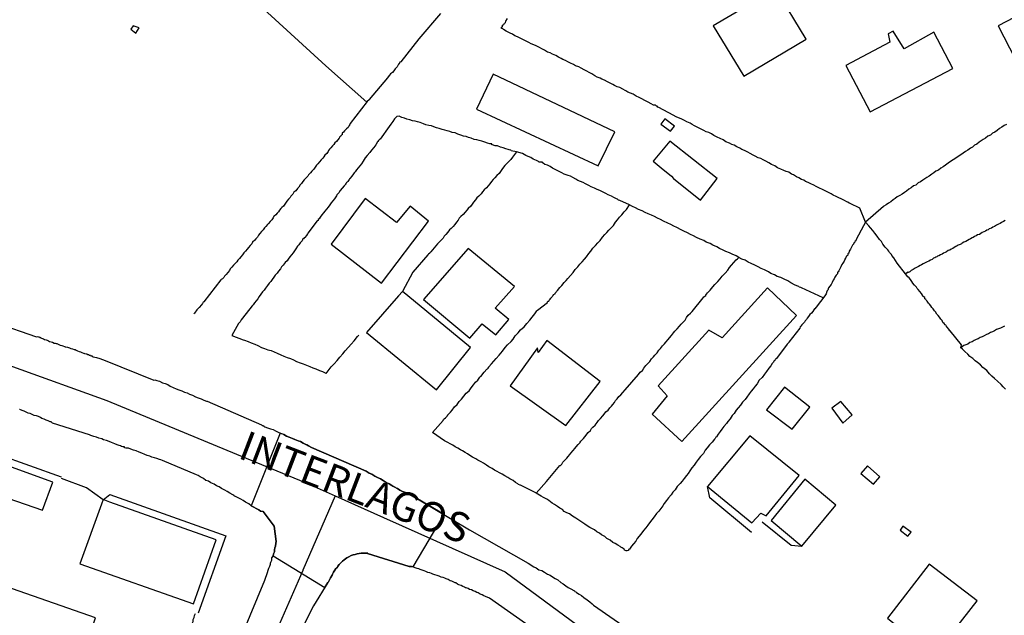
# Model space of a CAD drawing. Extents: x 180716 to 183135, y 1665964 to 1671511.
# Drawn here: x 181246 to 181329, y 1670963 to 1671013 of the extents above; entities that cross this region are included whole.
import ezdxf
from ezdxf.enums import TextEntityAlignment as Align

# ---------------------------------------------------------------- set-up
doc = ezdxf.new("R2010")
doc.units = 0
doc.header["$LTSCALE"] = 6
doc.header["$MEASUREMENT"] = 0
doc.layers.get('0').update_dxf_attribs({"linetype": 'CONTINUOUS'})
for name, color, linetype in [('V-CRUZAMENTO', 1, 'CONTINUOUS'), ('V-EDIFICACAO', 2, 'CONTINUOUS'), ('V-EIXO_DE_LOGRADOURO', 3, 'CONTINUOUS'), ('V-LOTE', 1, 'CONTINUOUS'), ('V-NOME_DOS_LOGRADOUROS', 7, 'CONTINUOUS'), ('V-QUADRA', 41, 'CONTINUOUS'), ('V-TESTADA', 250, 'CONTINUOUS')]:
    doc.layers.add(name, color=color, linetype=linetype)

# ---------------------------------------------------------------- blocks, each defined once
blk = doc.blocks.new('872GIIIP_img_geo')
at = {"layer": 'V-CRUZAMENTO'}
blk.add_lwpolyline([(181279.12, 1670972.83), (181278.97, 1670972.89), (181278.71, 1670973.02), (181278.49, 1670973.13), (181278.23, 1670973.28), (181277.98, 1670973.36), (181277.76, 1670973.49), (181277.55, 1670973.61), (181277.54, 1670973.62), (181277.33, 1670973.73), (181277.17, 1670973.82), (181277.07, 1670973.88), (181276.85, 1670974.01), (181276.59, 1670974.14), (181276.34, 1670974.31), (181276.12, 1670974.44), (181275.86, 1670974.55), (181275.64, 1670974.66), (181275.39, 1670974.83), (181275.17, 1670974.92), (181274.9, 1670975.1), (181270.27, 1670977.1), (181270.03, 1670977.23), (181269.88, 1670977.31), (181269.78, 1670977.36), (181269.56, 1670977.46), (181269.34, 1670977.59), (181269.13, 1670977.66), (181268.87, 1670977.77), (181268.65, 1670977.85), (181268.39, 1670977.98), (181268.14, 1670978.07), (181267.92, 1670978.2), (181267.77, 1670978.25), (181267.621, 1670978.314), (181265.16, 1670972.16), (181265.39, 1670972.05), (181265.59, 1670971.92), (181265.8, 1670971.81), (181265.95, 1670971.7), (181266.16, 1670971.68), (181267.12, 1670970.44), (181267.27, 1670969.14), (181267.25, 1670968.99), (181267.226, 1670968.706), (181267.16, 1670968.6), (181267.14, 1670968.43), (181267.14, 1670968.25), (181267.05, 1670968.08), (181267.03, 1670967.91), (181271.391, 1670965.223), (181271.66, 1670965.66), (181271.7, 1670965.72), (181271.88, 1670966.04), (181272.02, 1670966.29), (181272.04, 1670966.36), (181272.15, 1670966.53), (181272.25, 1670966.7), (181272.34, 1670966.83), (181272.51, 1670967), (181272.49, 1670967.05), (181272.62, 1670967.19), (181272.77, 1670967.32), (181272.9, 1670967.45), (181273.03, 1670967.58), (181273.14, 1670967.67), (181273.27, 1670967.75), (181273.44, 1670967.82), (181273.62, 1670967.93), (181273.79, 1670967.99), (181273.96, 1670968.04), (181274.13, 1670968.08), (181274.31, 1670968.12), (181274.48, 1670968.14), (181274.65, 1670968.14), (181274.82, 1670968.14), (181274.95, 1670968.14), (181275.04, 1670968.14), (181275.03, 1670968.1), (181278.56, 1670967), (181278.58, 1670967.02), (181278.75, 1670967.02), (181278.88, 1670966.98), (181281.51, 1670971.412)], close=True, dxfattribs=at)
at = {"layer": 'V-EDIFICACAO'}
for points in [[(181328.48, 1671012.82), (181330.9, 1671008.12), (181339.52, 1671012.6), (181337.05, 1671017.31), (181328.48, 1671012.82)], [(181304.32, 1671012.83), (181306.91, 1671008.56), (181312.2, 1671011.71), (181309.62, 1671015.97), (181304.32, 1671012.83)], [(181255.16, 1671012.83), (181254.95, 1671012.55), (181255.37, 1671012.22), (181255.67, 1671012.67), (181255.16, 1671012.83)], [(181319.59, 1671012.38), (181319.16, 1671012.16), (181319.3, 1671011.45), (181315.58, 1671009.47), (181317.62, 1671005.53), (181324.63, 1671009.22), (181323.03, 1671012.3), (181320.5, 1671010.89), (181319.59, 1671012.38)], [(181285.67, 1671008.72), (181284.26, 1671005.78), (181294.58, 1671000.96), (181295.98, 1671003.84), (181285.67, 1671008.72)], [(181300.22, 1671004.96), (181299.87, 1671004.5), (181300.71, 1671003.89), (181301.03, 1671004.33), (181300.22, 1671004.96)], [(181300.66, 1671003.06), (181299.24, 1671001.37), (181299.92, 1671000.8), (181300.8, 1671000.1), (181300.95, 1670999.9), (181303.24, 1670998.07), (181304.65, 1670999.9), (181300.66, 1671003.06)], [(181274.81, 1670998.19), (181271.94, 1670994.32), (181276.2, 1670991.03), (181280.19, 1670996.28), (181278.63, 1670997.54), (181277.49, 1670996.17), (181274.81, 1670998.19)], [(181283.54, 1670993.96), (181279.76, 1670989.63), (181283.7, 1670986.37), (181284.73, 1670987.57), (181285.91, 1670986.63), (181286.99, 1670987.95), (181285.85, 1670988.91), (181287.48, 1670990.73), (181283.54, 1670993.96)], [(181277.99, 1670990.33), (181277.66, 1670989.96), (181274.93, 1670986.85), (181280.86, 1670981.97), (181283.76, 1670985.57), (181278.44, 1670989.96), (181277.99, 1670990.33)], [(181305.09, 1670986.38), (181303.95, 1670987.05), (181299.66, 1670982.32), (181300.42, 1670981.46), (181299.14, 1670979.91), (181301.65, 1670977.61), (181311.38, 1670988.29), (181308.93, 1670990.64), (181305.09, 1670986.38)], [(181290.21, 1670986.15), (181289.49, 1670985.16), (181289.43, 1670985.53), (181287.1, 1670982.33), (181291.82, 1670978.95), (181294.73, 1670982.7), (181290.21, 1670986.15)], [(181310.37, 1670982.22), (181308.85, 1670980.3), (181311.03, 1670978.65), (181312.51, 1670980.52), (181310.37, 1670982.22)], [(181315.15, 1670980.99), (181314.37, 1670980.42), (181315.31, 1670979.17), (181316.09, 1670979.85), (181315.15, 1670980.99)], [(181237.74, 1670977.99), (181237.61, 1670977.67), (181236.51, 1670974.91), (181237.76, 1670974.22), (181236.09, 1670969.38), (181241.7, 1670967.3), (181243.77, 1670973.06), (181247.46, 1670971.79), (181248.34, 1670974.15), (181238.29, 1670977.79), (181237.74, 1670977.99)], [(181307.42, 1670978.08), (181303.84, 1670973.79), (181307.6, 1670970.71), (181308.35, 1670971.52), (181308.82, 1670971.31), (181311.6, 1670974.71), (181307.42, 1670978.08)], [(181317.39, 1670975.53), (181316.83, 1670974.9), (181317.92, 1670973.99), (181318.46, 1670974.61), (181317.39, 1670975.53)], [(181309.24, 1670970.9), (181311.85, 1670968.72), (181314.71, 1670972.21), (181312.08, 1670974.41), (181309.24, 1670970.9)], [(181252.6, 1670972.68), (181252.46, 1670972.3), (181250.63, 1670967.23), (181260.27, 1670963.84), (181262.19, 1670969.27), (181253.19, 1670972.47), (181252.6, 1670972.68)], [(181320.41, 1670970.44), (181320.16, 1670970.08), (181320.83, 1670969.58), (181321.1, 1670969.92), (181320.41, 1670970.44)], [(181322.63, 1670967.2), (181319.11, 1670962.62), (181323.05, 1670959.44), (181326.71, 1670964.09), (181322.63, 1670967.2)], [(181246.72, 1670954.9), (181249.08, 1670954.09), (181251.96, 1670962.65), (181243.13, 1670965.73), (181240.32, 1670957.1)]]:
    blk.add_lwpolyline(points, close=True, dxfattribs=at)
at = {"layer": 'V-EIXO_DE_LOGRADOURO'}
for points in [[(181205.51, 1670998.95), (181206.06, 1670998.68), (181221.07, 1670992.53), (181236.89, 1670986.84), (181252.91, 1670981.09), (181266.36, 1670975.52)], [(181266.36, 1670975.52), (181269.73, 1670974.13), (181272.29, 1670972.99)], [(181272.29, 1670972.99), (181269.54, 1670966.69)], [(181272.29, 1670972.99), (181276.38, 1670971.16)], [(181276.38, 1670971.16), (181286.68, 1670966.57), (181300.02, 1670956.74), (181301.74, 1670954.99), (181302.75, 1670953.96)], [(181269.54, 1670966.68), (181264.4, 1670954.92), (181264.04, 1670954.1)], [(181269.54, 1670966.69), (181269.54, 1670966.68)]]:
    blk.add_lwpolyline(points, dxfattribs=at)
at = {"layer": 'V-LOTE'}
for points in [[(181274.95, 1671006.37), (181271.5, 1671009.43), (181257.95, 1671021.85), (181256.92, 1671023.52)], [(181293.81, 1671008.88), (181293.6, 1671008.99), (181293.38, 1671009.1), (181293.12, 1671009.23), (181292.93, 1671009.36), (181292.65, 1671009.44), (181292.47, 1671009.55), (181292.22, 1671009.66), (181292, 1671009.77), (181291.79, 1671009.9), (181291.57, 1671009.98), (181291.44, 1671010.07), (181291.22, 1671010.18), (181290.99, 1671010.31), (181290.71, 1671010.44), (181290.49, 1671010.54), (181290.29, 1671010.61), (181290.02, 1671010.78), (181289.8, 1671010.87), (181289.6, 1671011), (181289.33, 1671011.13), (181289.11, 1671011.21), (181288.89, 1671011.3), (181288.7, 1671011.43), (181288.42, 1671011.56), (181288.18, 1671011.67), (181287.9, 1671011.8), (181287.72, 1671011.91), (181287.51, 1671011.99), (181287.3, 1671012.12), (181287.1, 1671012.2), (181286.78, 1671012.38), (181286.54, 1671012.51), (181286.49, 1671012.58), (181286.39, 1671012.6), (181286.39, 1671012.71), (181286.45, 1671012.75), (181286.47, 1671012.77), (181286.47, 1671012.9), (181286.58, 1671012.94), (181286.6, 1671013.01), (181286.63, 1671013.07), (181286.67, 1671013.07), (181286.73, 1671013.11), (181286.75, 1671013.22), (181286.88, 1671013.44)], [(181281.2, 1671013.87), (181279.37, 1671011.72), (181277.83, 1671009.79), (181277.76, 1671009.75), (181277.69, 1671009.6), (181277.65, 1671009.58), (181277.63, 1671009.51), (181277.58, 1671009.47), (181277.52, 1671009.36), (181277.37, 1671009.19), (181277.24, 1671009.03), (181277.13, 1671008.88), (181276.98, 1671008.77), (181276.96, 1671008.77), (181276.89, 1671008.65), (181276.76, 1671008.52), (181276.7, 1671008.41), (181275.16, 1671006.58), (181275.15, 1671006.57), (181274.99, 1671006.42), (181273.55, 1671004.54), (181273.53, 1671004.46), (181273.46, 1671004.38), (181273.37, 1671004.22), (181273.23, 1671004.11), (181273.16, 1671004.03), (181273.07, 1671003.92), (181272.97, 1671003.81), (181272.88, 1671003.73), (181272.88, 1671003.6), (181272.84, 1671003.58), (181272.79, 1671003.53), (181272.75, 1671003.49), (181272.68, 1671003.43), (181272.62, 1671003.32), (181272.49, 1671003.16), (181272.38, 1671003.02), (181272.26, 1671002.91), (181272.17, 1671002.78), (181272.04, 1671002.65), (181271.91, 1671002.48), (181271.8, 1671002.37), (181271.72, 1671002.26), (181271.67, 1671002.18), (181271.56, 1671002.02), (181271.41, 1671001.87), (181271.31, 1671001.74), (181271.22, 1671001.61), (181271.09, 1671001.46), (181270.96, 1671001.31), (181270.81, 1671001.14), (181270.7, 1671001.01), (181270.57, 1671000.86), (181270.48, 1671000.68), (181270.31, 1671000.51), (181270.18, 1671000.36), (181270.03, 1671000.21), (181269.95, 1671000.08), (181269.86, 1670999.97), (181269.82, 1670999.95), (181269.75, 1670999.88), (181269.66, 1670999.78), (181269.54, 1670999.63), (181269.43, 1670999.47), (181269.3, 1670999.35), (181269.19, 1670999.15), (181269.08, 1670999.04), (181268.93, 1670998.85), (181268.78, 1670998.72), (181268.69, 1670998.57), (181268.52, 1670998.39)], [(181329.18, 1671004.48), (181328.99, 1671004.39), (181328.79, 1671004.24), (181328.6, 1671004.13), (181328.4, 1671003.96), (181328.21, 1671003.83), (181328.01, 1671003.73), (181327.82, 1671003.57), (181327.61, 1671003.47), (181327.41, 1671003.31), (181327.22, 1671003.21), (181327.04, 1671003.08), (181326.87, 1671002.97), (181326.68, 1671002.8), (181326.48, 1671002.71), (181326.31, 1671002.56), (181326.14, 1671002.45), (181325.92, 1671002.28), (181325.71, 1671002.19), (181325.51, 1671002.04), (181325.32, 1671001.89), (181325.1, 1671001.76), (181324.89, 1671001.61), (181324.67, 1671001.46), (181324.45, 1671001.33), (181324.24, 1671001.2), (181324.02, 1671001.03), (181323.83, 1671000.88), (181323.63, 1671000.77), (181323.42, 1671000.6), (181323.2, 1671000.51), (181323.03, 1671000.36), (181322.86, 1671000.27), (181322.64, 1671000.1), (181322.43, 1670999.97), (181322.25, 1670999.86), (181322.08, 1670999.75), (181321.89, 1670999.6), (181321.69, 1670999.52), (181321.5, 1670999.34)], [(181295.11, 1671008.23), (181294.89, 1671008.3), (181294.74, 1671008.39), (181294.5, 1671008.49), (181294.29, 1671008.6), (181294.03, 1671008.75), (181293.81, 1671008.88)], [(181317.24, 1670996.2), (181316.75, 1670997.37), (181315.92, 1670997.77), (181315.86, 1670997.81), (181315.74, 1670997.88), (181315.65, 1670997.92), (181315.46, 1670998.03), (181315.18, 1670998.18), (181314.96, 1670998.26), (181314.74, 1670998.37), (181314.49, 1670998.48), (181314.31, 1670998.59), (181314.05, 1670998.72), (181313.86, 1670998.83), (181313.58, 1670998.96), (181313.34, 1670999.08), (181313.06, 1670999.21), (181312.84, 1670999.32), (181312.59, 1670999.45), (181312.37, 1670999.54), (181312.16, 1670999.63), (181312.02, 1670999.74), (181311.81, 1670999.82), (181311.59, 1670999.95), (181311.38, 1671000.03), (181311.12, 1671000.19), (181310.96, 1671000.27), (181310.73, 1671000.42), (181310.52, 1671000.49), (181310.3, 1671000.58), (181310.06, 1671000.68), (181309.78, 1671000.81), (181309.54, 1671000.96), (181309.26, 1671001.09), (181309.04, 1671001.22), (181308.79, 1671001.35), (181308.57, 1671001.46), (181308.36, 1671001.59), (181308.14, 1671001.65), (181307.88, 1671001.78), (181307.71, 1671001.87), (181307.45, 1671002), (181307.26, 1671002.13), (181306.98, 1671002.26), (181306.76, 1671002.36), (181306.58, 1671002.45), (181306.33, 1671002.58), (181306.11, 1671002.71), (181305.9, 1671002.78), (181305.7, 1671002.88), (181305.38, 1671003.01), (181305.16, 1671003.16), (181304.9, 1671003.27), (181304.67, 1671003.4), (181304.39, 1671003.53), (181304.17, 1671003.68), (181303.96, 1671003.79), (181303.74, 1671003.86), (181303.52, 1671003.96), (181303.26, 1671004.09), (181303.03, 1671004.22), (181302.75, 1671004.35), (181302.53, 1671004.48), (181302.36, 1671004.57), (181302.1, 1671004.7), (181301.88, 1671004.8), (181301.62, 1671004.95), (181301.37, 1671005.04), (181301.19, 1671005.13), (181300.93, 1671005.26), (181299.71, 1671005.9), (181299.62, 1671005.95), (181299.57, 1671006.01), (181299.49, 1671006.01), (181299.47, 1671006.08), (181299.42, 1671006.1), (181299.25, 1671006.12), (181299.06, 1671006.21), (181298.8, 1671006.36), (181298.54, 1671006.51), (181298.26, 1671006.64), (181298.04, 1671006.75), (181297.78, 1671006.88), (181297.53, 1671007.03), (181297.31, 1671007.11), (181297.09, 1671007.22), (181296.92, 1671007.31), (181296.87, 1671007.35), (181296.66, 1671007.46), (181296.4, 1671007.59), (181296.19, 1671007.67), (181295.97, 1671007.76), (181295.82, 1671007.87), (181295.58, 1671007.98), (181295.36, 1671008.08), (181295.11, 1671008.23)], [(181287.64, 1671002.14), (181287.2, 1671002.25), (181287.16, 1671002.28), (181287.03, 1671002.32), (181286.95, 1671002.36), (181286.74, 1671002.41), (181286.52, 1671002.49), (181286.3, 1671002.56), (181286.05, 1671002.65), (181285.83, 1671002.67), (181285.61, 1671002.75), (181285.57, 1671002.75), (181285.55, 1671002.82), (181285.4, 1671002.84), (181285.18, 1671002.88), (181284.96, 1671002.97), (181284.71, 1671003.06), (181284.49, 1671003.12), (181284.28, 1671003.16), (181284.06, 1671003.21), (181283.8, 1671003.31), (181283.59, 1671003.38), (181283.37, 1671003.44), (181283.15, 1671003.49), (181282.94, 1671003.57), (181282.68, 1671003.66), (181282.46, 1671003.75), (181282.2, 1671003.79), (181281.99, 1671003.88), (181281.77, 1671003.92), (181281.56, 1671003.98), (181281.34, 1671004.05), (181281.08, 1671004.13), (181280.87, 1671004.18), (181280.65, 1671004.26), (181280.44, 1671004.35), (181280.22, 1671004.39), (181279.96, 1671004.44), (181279.76, 1671004.52), (181279.49, 1671004.63), (181279.27, 1671004.7), (181279.05, 1671004.74), (181278.84, 1671004.78), (181278.62, 1671004.87), (181278.36, 1671004.93), (181278.15, 1671005), (181277.93, 1671005.06), (181277.76, 1671005.15), (181277.69, 1671005.17), (181277.5, 1671005.15), (181277.39, 1671005.04), (181277.3, 1671004.94), (181277.17, 1671004.72), (181277, 1671004.51), (181276.85, 1671004.29), (181276.09, 1671003.22), (181276.07, 1671003.23), (181276.03, 1671003.19), (181275.99, 1671003.14), (181275.94, 1671003.1), (181275.9, 1671003.04), (181275.88, 1671003.01), (181275.73, 1671002.74), (181275.55, 1671002.52), (181275.36, 1671002.3), (181275.21, 1671002.09), (181274.99, 1671001.83), (181274.82, 1671001.63), (181274.65, 1671001.36), (181274.5, 1671001.14), (181274.09, 1671000.64), (181273.96, 1671000.45), (181273.89, 1671000.36), (181273.83, 1671000.28), (181273.68, 1671000.1), (181273.55, 1670999.93), (181273.55, 1670999.9), (181273.51, 1670999.86), (181273.48, 1670999.86), (181273.46, 1670999.8), (181273.4, 1670999.72), (181273.35, 1670999.65), (181273.29, 1670999.59), (181273.24, 1670999.56), (181273.22, 1670999.5), (181273.16, 1670999.41), (181273.14, 1670999.39), (181273.03, 1670999.26), (181272.88, 1670999.06), (181272.71, 1670998.87), (181272.58, 1670998.68), (181272.42, 1670998.51), (181272.38, 1670998.42), (181272.32, 1670998.33)], [(181287.64, 1671002.14), (181287.31, 1671001.7), (181287.16, 1671001.5), (181287.01, 1671001.33), (181286.84, 1671001.16), (181286.67, 1671000.99), (181286.54, 1671000.84), (181286.41, 1671000.66), (181286.3, 1671000.49), (181286.17, 1671000.32), (181285.98, 1671000.14), (181285.8, 1670999.95), (181285.67, 1670999.8), (181285.54, 1670999.63), (181285.39, 1670999.43), (181285.24, 1670999.28), (181285.12, 1670999.11), (181284.92, 1670998.92), (181284.77, 1670998.77), (181284.64, 1670998.59), (181284.45, 1670998.4), (181284.29, 1670998.25), (181284.16, 1670998.08), (181284.01, 1670997.9), (181283.88, 1670997.73), (181283.78, 1670997.55), (181283.56, 1670997.36), (181283.43, 1670997.21), (181283.3, 1670997.04), (181283.13, 1670996.84), (181282.93, 1670996.67), (181282.8, 1670996.52), (181282.7, 1670996.35), (181282.57, 1670996.18), (181282.42, 1670996), (181282.29, 1670995.83), (181282.11, 1670995.66), (181281.98, 1670995.53), (181281.84, 1670995.35), (181281.66, 1670995.16), (181281.53, 1670995.01), (181281.42, 1670994.84), (181281.25, 1670994.66), (181281.08, 1670994.51), (181280.95, 1670994.36), (181280.8, 1670994.19), (181280.67, 1670994.02), (181280.52, 1670993.85), (181280.39, 1670993.69), (181280.33, 1670993.63), (181280.26, 1670993.56), (181280.26, 1670993.54), (181280.19, 1670993.5), (181280.17, 1670993.41), (181280.13, 1670993.41), (181278.86, 1670991.95), (181277.99, 1670990.32)], [(181288.44, 1671001.85), (181288.16, 1671002), (181287.64, 1671002.14)], [(181289.52, 1671001.33), (181289.45, 1671001.37), (181289.35, 1671001.42), (181289.07, 1671001.54), (181288.85, 1671001.67), (181288.63, 1671001.76), (181288.44, 1671001.85)], [(181297.23, 1670997.66), (181296.4, 1670998.02), (181296.29, 1670998.05), (181296.25, 1670998.11), (181296.2, 1670998.14), (181296.14, 1670998.18), (181295.89, 1670998.29), (181295.69, 1670998.39), (181295.41, 1670998.52), (181295.21, 1670998.63), (181294.94, 1670998.76), (181294.72, 1670998.87), (181294.5, 1670998.96), (181294.27, 1670999.08), (181293.99, 1670999.19), (181293.79, 1670999.3), (181293.51, 1670999.43), (181293.3, 1670999.56), (181293.08, 1670999.65), (181292.86, 1670999.73), (181292.67, 1670999.84), (181292.43, 1670999.99), (181292.22, 1671000.08), (181292.02, 1671000.16), (181291.7, 1671000.27), (181291.48, 1671000.38), (181291.22, 1671000.51), (181290.99, 1671000.64), (181290.71, 1671000.77), (181290.49, 1671000.9), (181290.27, 1671001.03), (181290.06, 1671001.09), (181289.91, 1671001.18), (181289.84, 1671001.22), (181289.84, 1671001.27), (181289.58, 1671001.29), (181289.52, 1671001.33)], [(181320.33, 1670998.57), (181320.14, 1670998.44), (181319.92, 1670998.33), (181319.75, 1670998.2), (181319.58, 1670998.09), (181319.38, 1670997.92), (181319.19, 1670997.81), (181318.99, 1670997.66), (181318.8, 1670997.55), (181318.75, 1670997.51), (181317.24, 1670996.2)], [(181321.5, 1670999.34), (181321.3, 1670999.26), (181321.11, 1670999.11), (181320.92, 1670998.98), (181320.72, 1670998.83), (181320.53, 1670998.7), (181320.33, 1670998.57)], [(181268.52, 1670998.39), (181268.46, 1670998.29), (181268.32, 1670998.14), (181268.18, 1670997.97), (181268.02, 1670997.73), (181267.89, 1670997.56), (181267.76, 1670997.43)], [(181272.32, 1670998.33), (181272.21, 1670998.16), (181272.08, 1670997.99), (181271.95, 1670997.82), (181271.82, 1670997.66), (181271.69, 1670997.47), (181271.54, 1670997.3)], [(181329.07, 1670996.32), (181328.92, 1670996.24), (181328.77, 1670996.17), (181328.64, 1670996.09), (181328.51, 1670996.02), (181328.34, 1670995.93), (181328.17, 1670995.83), (181328.04, 1670995.76), (181327.91, 1670995.68), (181327.73, 1670995.63), (181327.62, 1670995.53), (181327.52, 1670995.5), (181327.41, 1670995.42), (181327.26, 1670995.37), (181327.13, 1670995.31), (181327, 1670995.24), (181326.89, 1670995.16), (181326.74, 1670995.11), (181326.61, 1670995.03), (181326.48, 1670994.98), (181326.37, 1670994.9), (181326.27, 1670994.86), (181326.13, 1670994.77), (181326.01, 1670994.71), (181325.88, 1670994.64), (181325.75, 1670994.55), (181325.58, 1670994.49), (181325.44, 1670994.4), (181325.36, 1670994.36), (181325.25, 1670994.29), (181325.1, 1670994.25), (181324.99, 1670994.19), (181324.89, 1670994.12), (181324.76, 1670994.04), (181324.63, 1670993.97), (181324.49, 1670993.91), (181324.37, 1670993.82), (181324.24, 1670993.78), (181324.11, 1670993.69), (181323.98, 1670993.63), (181323.85, 1670993.56), (181323.72, 1670993.47), (181323.59, 1670993.43), (181323.46, 1670993.35), (181323.33, 1670993.3), (181323.29, 1670993.26), (181323.2, 1670993.22), (181323.12, 1670993.17), (181323.01, 1670993.13), (181322.88, 1670993.04), (181322.73, 1670992.96), (181322.6, 1670992.89), (181322.47, 1670992.83), (181322.3, 1670992.74), (181322.12, 1670992.65), (181321.99, 1670992.57), (181321.86, 1670992.51), (181321.74, 1670992.44), (181321.56, 1670992.35), (181321.43, 1670992.29), (181321.26, 1670992.18), (181321.11, 1670992.09), (181320.98, 1670991.99), (181320.87, 1670991.94), (181320.83, 1670991.97), (181320.76, 1670991.9), (181320.63, 1670991.81)], [(181267.76, 1670997.43), (181267.66, 1670997.34), (181267.57, 1670997.21), (181267.48, 1670997.08), (181267.36, 1670996.95), (181267.25, 1670996.8), (181267.12, 1670996.69), (181267.08, 1670996.69), (181267.01, 1670996.56), (181266.9, 1670996.39), (181266.77, 1670996.26), (181266.64, 1670996.09), (181266.54, 1670995.98), (181266.41, 1670995.83), (181266.3, 1670995.7), (181266.17, 1670995.55), (181266.04, 1670995.4), (181265.89, 1670995.23), (181265.78, 1670995.1), (181265.69, 1670994.92), (181265.54, 1670994.79), (181265.46, 1670994.66), (181265.28, 1670994.49), (181265.22, 1670994.36), (181265.18, 1670994.32), (181265.09, 1670994.23), (181265.07, 1670994.21), (181264.94, 1670994.04), (181264.81, 1670993.91), (181264.68, 1670993.74), (181264.53, 1670993.58), (181264.42, 1670993.41), (181264.29, 1670993.24), (181264.16, 1670993.11), (181264.03, 1670992.96), (181263.95, 1670992.83), (181263.8, 1670992.7), (181263.67, 1670992.55), (181263.51, 1670992.38), (181263.39, 1670992.25), (181263.32, 1670992.1), (181263.17, 1670991.94), (181263.04, 1670991.77), (181262.91, 1670991.62), (181262.83, 1670991.49), (181262.74, 1670991.39), (181262.61, 1670991.32), (181262.59, 1670991.3), (181261.14, 1670989.44), (181261.1, 1670989.4), (181261.03, 1670989.29), (181260.95, 1670989.19), (181260.75, 1670988.97), (181260.54, 1670988.75), (181260.34, 1670988.49), (181260.3, 1670988.43)], [(181271.54, 1670997.3), (181271.41, 1670997.13), (181271.3, 1670996.97), (181271.15, 1670996.8), (181271.02, 1670996.61), (181270.91, 1670996.46), (181270.85, 1670996.43), (181270.85, 1670996.33), (181270.74, 1670996.3), (181269.96, 1670995.26), (181269.92, 1670995.2), (181269.84, 1670995.07), (181269.71, 1670994.9), (181269.65, 1670994.86), (181269.58, 1670994.77), (181269.54, 1670994.77), (181269.47, 1670994.62), (181269.32, 1670994.45), (181269.19, 1670994.28), (181269.08, 1670994.15), (181268.93, 1670993.93), (181268.82, 1670993.76), (181268.71, 1670993.59), (181268.58, 1670993.43), (181268.43, 1670993.26), (181268.3, 1670993.07), (181268.2, 1670992.92), (181268.05, 1670992.76), (181267.87, 1670992.55), (181267.72, 1670992.4), (181267.64, 1670992.25), (181267.48, 1670992.03), (181267.36, 1670991.86), (181267.2, 1670991.69), (181267.07, 1670991.52), (181266.94, 1670991.34), (181266.81, 1670991.17), (181266.68, 1670991.02), (181266.54, 1670990.82), (181266.38, 1670990.61), (181266.25, 1670990.44), (181266.12, 1670990.28), (181265.97, 1670990.09), (181265.84, 1670989.88), (181265.72, 1670989.7), (181265.59, 1670989.53), (181265.43, 1670989.36), (181265.33, 1670989.19), (181265.24, 1670989.1), (181264.43, 1670988.07), (181264.31, 1670987.91), (181264.23, 1670987.74), (181264.09, 1670987.59), (181263.51, 1670986.58)], [(181288, 1670987.07), (181288.29, 1670987.33), (181288.52, 1670987.59), (181288.78, 1670987.89), (181288.98, 1670988.15), (181289.19, 1670988.41), (181289.37, 1670988.67), (181289.43, 1670988.73), (181290.27, 1670989.37), (181290.29, 1670989.44), (181290.32, 1670989.5), (181290.38, 1670989.5), (181290.42, 1670989.59), (181290.49, 1670989.66), (181290.55, 1670989.75), (181290.59, 1670989.79), (181290.64, 1670989.83), (181290.66, 1670989.9), (181290.72, 1670989.94), (181290.75, 1670989.98), (181290.79, 1670990.05), (181290.92, 1670990.11), (181290.92, 1670990.17), (181290.99, 1670990.22), (181291.01, 1670990.26), (181291.05, 1670990.31), (181291.13, 1670990.41), (181291.31, 1670990.65), (181291.48, 1670990.82), (181291.68, 1670991.08), (181291.87, 1670991.25), (181292, 1670991.43), (181292.23, 1670991.67), (181292.45, 1670991.92), (181292.62, 1670992.18), (181292.86, 1670992.4), (181293.03, 1670992.64), (181293.21, 1670992.83), (181293.4, 1670993.07), (181293.59, 1670993.26), (181293.77, 1670993.54), (181293.96, 1670993.74), (181294.13, 1670994), (181294.35, 1670994.21), (181294.54, 1670994.45), (181294.74, 1670994.64), (181294.95, 1670994.92), (181295.13, 1670995.14), (181295.32, 1670995.31), (181295.47, 1670995.5), (181295.69, 1670995.74), (181295.86, 1670995.91), (181296.05, 1670996.18), (181296.2, 1670996.39), (181296.38, 1670996.61), (181296.57, 1670996.8), (181296.77, 1670997.06), (181296.98, 1670997.27), (181297.23, 1670997.66)], [(181306.51, 1670993.2), (181306.5, 1670993.2), (181306.26, 1670993.33), (181305.94, 1670993.47), (181305.7, 1670993.6), (181305.38, 1670993.71), (181305.16, 1670993.82), (181304.86, 1670993.95), (181304.62, 1670994.1), (181304.3, 1670994.25), (181304.06, 1670994.38), (181303.74, 1670994.51), (181303.52, 1670994.64), (181303.22, 1670994.75), (181302.92, 1670994.9), (181302.66, 1670995.03), (181302.4, 1670995.16), (181302.14, 1670995.29), (181301.84, 1670995.42), (181301.6, 1670995.55), (181301.24, 1670995.74), (181300.98, 1670995.85), (181300.72, 1670995.98), (181300.48, 1670996.11), (181300.11, 1670996.28), (181299.86, 1670996.41), (181299.6, 1670996.54), (181299.34, 1670996.67), (181299.08, 1670996.78), (181298.82, 1670996.91), (181298.56, 1670997.01), (181298.3, 1670997.14), (181298, 1670997.27), (181297.74, 1670997.4), (181297.48, 1670997.51), (181297.42, 1670997.56), (181297.23, 1670997.66)], [(181317.24, 1670996.2), (181317.07, 1670995.88), (181316.45, 1670994.72), (181316.4, 1670994.62), (181316.32, 1670994.54), (181316.29, 1670994.45), (181316.21, 1670994.38), (181316.21, 1670994.34), (181316.12, 1670994.23), (181316.06, 1670994.06), (181315.95, 1670993.89), (181315.84, 1670993.72), (181315.82, 1670993.59), (181315.82, 1670993.56), (181315.73, 1670993.5), (181315.73, 1670993.39), (181315.67, 1670993.33), (181315.6, 1670993.31), (181315.58, 1670993.16), (181315.54, 1670993.13), (181315.48, 1670993.07), (181315.48, 1670993.03), (181315.43, 1670992.9), (181315.32, 1670992.72), (181315.22, 1670992.59), (181315.15, 1670992.42), (181315.06, 1670992.25), (181314.96, 1670992.08), (181314.91, 1670991.99), (181314.87, 1670991.95), (181314.87, 1670991.9), (181314.85, 1670991.82), (181314.79, 1670991.75), (181314.74, 1670991.69), (181314.63, 1670991.52), (181314.59, 1670991.39), (181314.48, 1670991.28), (181314.4, 1670991.08), (181314.31, 1670990.91), (181314.22, 1670990.78), (181314.11, 1670990.63), (181314.05, 1670990.44), (181313.96, 1670990.35), (181313.96, 1670990.32), (181313.9, 1670990.13), (181313.79, 1670989.96), (181313.04, 1670989), (181312.95, 1670988.86), (181312.91, 1670988.84), (181312.84, 1670988.75), (181312.76, 1670988.62), (181312.65, 1670988.49), (181312.52, 1670988.36), (181312.39, 1670988.21), (181312.3, 1670988.06), (181312.22, 1670987.93), (181312.18, 1670987.89), (181312.11, 1670987.82), (181312.05, 1670987.73), (181311.94, 1670987.59), (181311.85, 1670987.5), (181311.74, 1670987.39), (181311.7, 1670987.31), (181311.66, 1670987.22), (181310.74, 1670986.02), (181310.73, 1670985.99), (181310.6, 1670985.84), (181309.68, 1670984.64), (181309.67, 1670984.61), (181309.58, 1670984.59), (181309.56, 1670984.48), (181309.48, 1670984.43), (181309.45, 1670984.41), (181309.43, 1670984.33), (181309.33, 1670984.22), (181309.2, 1670984.01), (181309.04, 1670983.81)], [(181320.63, 1670991.81), (181319.92, 1670992.71), (181319.79, 1670992.94), (181319.64, 1670993.16), (181319.47, 1670993.37), (181319.45, 1670993.45), (181319.29, 1670993.58), (181319.27, 1670993.63), (181319.21, 1670993.73), (181319.12, 1670993.85), (181318.9, 1670994.06), (181318.71, 1670994.32), (181318.58, 1670994.54), (181318.41, 1670994.73), (181318.21, 1670995.01), (181318.02, 1670995.27), (181317.85, 1670995.49), (181317.65, 1670995.72), (181317.51, 1670995.88), (181317.24, 1670996.2)], [(181289.32, 1670973.23), (181290.2, 1670974.22), (181291.31, 1670975.58), (181291.37, 1670975.56), (181291.48, 1670975.69), (181291.59, 1670975.85), (181291.72, 1670976), (181291.91, 1670976.19), (181292.04, 1670976.34), (181292.17, 1670976.49), (181292.26, 1670976.62), (181292.45, 1670976.84), (181292.58, 1670977.01), (181292.71, 1670977.16), (181292.88, 1670977.36), (181293.05, 1670977.53), (181293.05, 1670977.55), (181293.1, 1670977.62), (181293.16, 1670977.68), (181293.32, 1670977.85), (181293.44, 1670978.01), (181293.72, 1670978.37), (181293.92, 1670978.54), (181294.01, 1670978.7), (181294.11, 1670978.82), (181294.31, 1670979), (181294.48, 1670979.22), (181294.61, 1670979.37), (181294.78, 1670979.56), (181294.98, 1670979.78), (181295.08, 1670979.93), (181295.23, 1670980.12), (181295.43, 1670980.27), (181295.56, 1670980.47), (181295.71, 1670980.61), (181295.82, 1670980.74), (181295.95, 1670980.9), (181296.03, 1670981.07), (181296.18, 1670981.22), (181296.33, 1670981.42), (181296.49, 1670981.57), (181296.66, 1670981.76), (181296.85, 1670981.98), (181297.99, 1670983.28), (181298.13, 1670983.47), (181298.32, 1670983.63), (181298.45, 1670983.83), (181298.6, 1670984.05), (181298.75, 1670984.2), (181298.95, 1670984.39), (181299.1, 1670984.61), (181299.25, 1670984.78), (181299.38, 1670984.93), (181299.57, 1670985.13), (181299.72, 1670985.34), (181299.85, 1670985.49), (181300.02, 1670985.71), (181300.2, 1670985.88), (181300.31, 1670986.03), (181300.5, 1670986.25), (181300.61, 1670986.4), (181300.78, 1670986.59), (181300.97, 1670986.81), (181301.08, 1670986.96), (181301.26, 1670987.15), (181301.47, 1670987.37), (181301.62, 1670987.55), (181301.77, 1670987.71), (181301.94, 1670987.89), (181302.07, 1670988.11), (181302.2, 1670988.3), (181302.4, 1670988.47), (181302.53, 1670988.62), (181303.48, 1670989.78), (181303.52, 1670989.85), (181303.69, 1670989.98), (181303.69, 1670990), (181303.76, 1670990.09), (181303.84, 1670990.2), (181304.08, 1670990.43), (181304.3, 1670990.7), (181304.47, 1670990.91), (181304.71, 1670991.17), (181304.9, 1670991.39), (181305.09, 1670991.62), (181305.33, 1670991.86), (181305.55, 1670992.12), (181305.7, 1670992.34), (181305.87, 1670992.55), (181306.07, 1670992.76), (181306.28, 1670993), (181306.39, 1670993.09), (181306.51, 1670993.2)], [(181313.64, 1670989.77), (181311.81, 1670990.64), (181311.74, 1670990.65), (181311.61, 1670990.69), (181311.57, 1670990.74), (181311.51, 1670990.76), (181311.27, 1670990.86), (181310.9, 1670991.06), (181310.66, 1670991.21), (181310.34, 1670991.36), (181310.06, 1670991.49), (181309.74, 1670991.58), (181309.52, 1670991.73), (181309.22, 1670991.83), (181309, 1670991.99), (181308.66, 1670992.14), (181308.4, 1670992.27), (181308.14, 1670992.4), (181307.86, 1670992.55), (181307.54, 1670992.7), (181307.28, 1670992.81), (181307.02, 1670992.96), (181306.76, 1670993.07), (181306.51, 1670993.2)], [(181324.3, 1670987.13), (181324.17, 1670987.29), (181324.06, 1670987.41), (181324.04, 1670987.46), (181324, 1670987.5), (181323.91, 1670987.59), (181323.8, 1670987.69), (181323.72, 1670987.85), (181323.63, 1670987.97), (181323.5, 1670988.15), (181323.39, 1670988.28), (181323.29, 1670988.39), (181323.18, 1670988.58), (181323.09, 1670988.69), (181322.98, 1670988.84), (181322.87, 1670988.97), (181322.77, 1670989.1), (181322.66, 1670989.23), (181322.57, 1670989.33), (181322.47, 1670989.49), (181322.38, 1670989.59), (181322.34, 1670989.64), (181322.25, 1670989.7), (181322.25, 1670989.75), (181322.25, 1670989.81), (181322.17, 1670989.85), (181322.12, 1670989.85), (181322.1, 1670989.98), (181322.06, 1670990), (181321.97, 1670990.15), (181321.84, 1670990.33), (181321.71, 1670990.48), (181321.6, 1670990.56), (181321.56, 1670990.67), (181321.49, 1670990.74), (181321.39, 1670990.85), (181321.23, 1670991.04), (181321.21, 1670991.08), (181321.17, 1670991.15), (181321.06, 1670991.32), (181320.93, 1670991.47), (181320.83, 1670991.56), (181320.63, 1670991.81)], [(181329.03, 1670987.39), (181328.86, 1670987.3), (181328.68, 1670987.22), (181328.51, 1670987.15), (181328.34, 1670987.09), (181328.17, 1670986.98), (181327.99, 1670986.89), (181327.82, 1670986.85), (181327.65, 1670986.72), (181327.48, 1670986.66), (181327.3, 1670986.55), (181327.13, 1670986.46), (181326.96, 1670986.42), (181326.79, 1670986.31), (181326.61, 1670986.25), (181326.44, 1670986.16), (181326.27, 1670986.05), (181326.09, 1670985.99), (181325.9, 1670985.86), (181325.75, 1670985.79), (181325.58, 1670985.73), (181325.31, 1670985.55)], [(181280.53, 1670978.37), (181281.43, 1670979.37), (181281.47, 1670979.47), (181281.53, 1670979.52), (181281.62, 1670979.62), (181281.7, 1670979.67), (181281.73, 1670979.71), (181281.77, 1670979.79), (181281.82, 1670979.82), (181281.84, 1670979.86), (181281.86, 1670979.88), (181281.92, 1670979.95), (181282.05, 1670980.08), (181282.2, 1670980.27), (181282.39, 1670980.53), (181282.63, 1670980.74), (181282.78, 1670980.99), (181282.98, 1670981.2), (181283.19, 1670981.44), (181283.39, 1670981.7), (181283.63, 1670981.91), (181283.82, 1670982.15), (181283.99, 1670982.41), (181284.17, 1670982.63), (181284.36, 1670982.81), (181284.55, 1670983.06), (181284.59, 1670983.1), (181284.64, 1670983.14), (181284.7, 1670983.23), (181284.9, 1670983.47), (181285.14, 1670983.74), (181285.18, 1670983.77), (181285.25, 1670983.83), (181285.31, 1670983.9), (181285.29, 1670983.94), (181285.54, 1670984.18), (181285.74, 1670984.41), (181285.93, 1670984.63), (181286.19, 1670984.93), (181286.47, 1670985.25), (181286.69, 1670985.56), (181286.9, 1670985.8), (181287.21, 1670986.09), (181287.36, 1670986.29), (181287.55, 1670986.55), (181287.79, 1670986.81), (181288, 1670987.07)], [(181325.31, 1670985.55), (181325.37, 1670985.79), (181324.41, 1670986.99), (181324.39, 1670986.98), (181324.3, 1670987.13)], [(181263.51, 1670986.58), (181264.49, 1670986.22), (181264.6, 1670986.18), (181264.9, 1670986.07), (181265.16, 1670985.97), (181265.46, 1670985.84), (181265.72, 1670985.73), (181266.02, 1670985.58), (181266.28, 1670985.49), (181266.58, 1670985.36), (181266.84, 1670985.32), (181267.1, 1670985.19), (181267.36, 1670985.08), (181267.66, 1670984.95), (181267.92, 1670984.84), (181268.22, 1670984.71), (181268.48, 1670984.63), (181268.74, 1670984.52), (181269, 1670984.39), (181269.3, 1670984.28), (181269.56, 1670984.18), (181269.86, 1670984.07), (181270.12, 1670983.96), (181270.38, 1670983.85), (181270.64, 1670983.76), (181270.94, 1670983.63), (181271.2, 1670983.55), (181271.5, 1670983.4), (181271.52, 1670983.38)], [(181271.52, 1670983.38), (181271.69, 1670983.59), (181271.93, 1670983.92), (181272.19, 1670984.18), (181272.45, 1670984.48), (181272.68, 1670984.74), (181272.94, 1670985.04), (181273.12, 1670985.3), (181273.4, 1670985.6), (181273.63, 1670985.86), (181273.89, 1670986.14), (181274.17, 1670986.51), (181274.27, 1670986.61)], [(181325.66, 1670985.23), (181325.46, 1670985.43), (181325.31, 1670985.54), (181325.31, 1670985.55)], [(181329.11, 1670982.04), (181328.9, 1670982.23), (181328.72, 1670982.43), (181328.42, 1670982.71), (181328.18, 1670982.95), (181327.95, 1670983.14), (181327.75, 1670983.34), (181327.52, 1670983.61), (181327.19, 1670983.87), (181326.97, 1670984.11), (181326.74, 1670984.3), (181326.52, 1670984.45), (181326.33, 1670984.65), (181326.09, 1670984.82), (181325.92, 1670985), (181325.66, 1670985.23)], [(181309.04, 1670983.81), (181308.85, 1670983.53), (181308.66, 1670983.31), (181308.46, 1670983.03), (181308.22, 1670982.79), (181308.05, 1670982.5), (181307.88, 1670982.28)], [(181307.88, 1670982.28), (181307.71, 1670982.06), (181307.55, 1670981.87), (181307.36, 1670981.65), (181307.17, 1670981.37), (181307.02, 1670981.17), (181306.82, 1670980.94), (181306.63, 1670980.68), (181306.45, 1670980.47), (181306.28, 1670980.25), (181306.09, 1670979.99), (181305.94, 1670979.8), (181305.76, 1670979.52), (181305.57, 1670979.3), (181305.44, 1670979.13), (181305.22, 1670978.87), (181305.05, 1670978.65), (181304.9, 1670978.46), (181304.73, 1670978.22), (181304.6, 1670978.01), (181304.56, 1670977.96), (181304.53, 1670977.92), (181304.49, 1670977.87), (181304.43, 1670977.79), (181304.23, 1670977.55), (181304.02, 1670977.33), (181303.8, 1670977.06), (181303.65, 1670976.86), (181303.5, 1670976.6), (181303.26, 1670976.34), (181303.05, 1670976.07), (181302.89, 1670975.85), (181302.72, 1670975.61), (181302.5, 1670975.37), (181302.35, 1670975.12), (181302.21, 1670974.9), (181302.05, 1670974.72), (181301.86, 1670974.47), (181301.69, 1670974.25), (181301.52, 1670974.05), (181301.28, 1670973.8), (181301.1, 1670973.52), (181300.91, 1670973.3), (181300.76, 1670973.09), (181300.54, 1670972.83), (181300.37, 1670972.61), (181300.18, 1670972.35), (181300.04, 1670972.14), (181299.87, 1670971.92), (181299.72, 1670971.71), (181299.53, 1670971.51), (181299.31, 1670971.21), (181299.12, 1670970.97), (181298.92, 1670970.71), (181298.79, 1670970.5), (181298.6, 1670970.28), (181298.41, 1670970.07), (181298.26, 1670969.85), (181298.04, 1670969.59), (181297.87, 1670969.38), (181297.76, 1670969.16), (181297.56, 1670968.94), (181297.39, 1670968.73), (181297.22, 1670968.47), (181297.13, 1670968.45), (181297.13, 1670968.36), (181297.03, 1670968.35)], [(181289.32, 1670973.23), (181289.28, 1670973.26), (181288, 1670973.91), (181287.96, 1670973.9), (181287.83, 1670973.97), (181287.77, 1670974.01), (181287.56, 1670974.14), (181287.36, 1670974.29), (181287.08, 1670974.44), (181286.91, 1670974.55), (181286.65, 1670974.7), (181286.43, 1670974.83), (181286.22, 1670974.96), (181286.02, 1670975.07), (181285.79, 1670975.18), (181285.59, 1670975.31), (181285.31, 1670975.46), (181285.12, 1670975.59), (181284.84, 1670975.76), (181284.64, 1670975.89), (181284.36, 1670976.02), (181284.19, 1670976.13), (181283.93, 1670976.28), (181283.77, 1670976.36), (181283.5, 1670976.56), (181283.3, 1670976.67), (181283.07, 1670976.8), (181282.91, 1670976.91), (181282.68, 1670977.03), (181282.46, 1670977.16), (181282.26, 1670977.29), (181282.03, 1670977.42), (181281.82, 1670977.53), (181281.77, 1670977.55), (181281.66, 1670977.59), (181281.6, 1670977.62), (181281.54, 1670977.66), (181280.53, 1670978.37)], [(181252.6, 1670972.67), (181251.19, 1670973.67), (181249.07, 1670974.48)], [(181290.4, 1670972.59), (181290.21, 1670972.72), (181289.93, 1670972.85), (181289.73, 1670972.98), (181289.32, 1670973.23)], [(181297.03, 1670968.35), (181296.96, 1670968.34), (181296.94, 1670968.34), (181296.81, 1670968.4), (181296.77, 1670968.47), (181296.62, 1670968.58), (181296.55, 1670968.62), (181296.49, 1670968.66), (181296.44, 1670968.71), (181296.23, 1670968.83), (181296.01, 1670968.96), (181295.82, 1670969.05), (181295.58, 1670969.24), (181295.32, 1670969.39), (181295.13, 1670969.55), (181294.85, 1670969.7), (181294.69, 1670969.83), (181294.46, 1670969.95), (181294.26, 1670970.11), (181294.03, 1670970.24), (181293.87, 1670970.32), (181293.64, 1670970.47), (181293.45, 1670970.6), (181293.19, 1670970.77), (181292.93, 1670970.95), (181292.67, 1670971.12), (181292.41, 1670971.29), (181292.13, 1670971.46), (181291.91, 1670971.57), (181291.7, 1670971.68), (181291.55, 1670971.84), (181291.31, 1670971.96), (181291.13, 1670972.09), (181290.88, 1670972.26), (181290.68, 1670972.39), (181290.4, 1670972.59)], [(181259.55, 1670960.44), (181259.89, 1670961.45), (181259.95, 1670961.65), (181260.02, 1670961.82), (181260.08, 1670962), (181260.15, 1670962.17), (181260.23, 1670962.34), (181260.23, 1670962.51), (181260.32, 1670962.69), (181260.36, 1670962.86), (181260.45, 1670963.03)]]:
    blk.add_lwpolyline(points, dxfattribs=at)
at = {"layer": 'V-QUADRA'}
for points in [[(181243.51, 1670987.65), (181246.97, 1670986.48), (181247.05, 1670986.51), (181247.12, 1670986.46), (181247.2, 1670986.46), (181247.25, 1670986.42), (181247.29, 1670986.42), (181247.33, 1670986.38), (181247.38, 1670986.35), (181247.46, 1670986.33), (181247.55, 1670986.31), (181247.63, 1670986.25), (181247.77, 1670986.22), (181247.87, 1670986.18), (181247.98, 1670986.14), (181248.07, 1670986.09), (181248.2, 1670986.05), (181248.33, 1670986.01), (181248.46, 1670985.95), (181248.54, 1670985.95), (181248.63, 1670985.92), (181248.67, 1670985.92), (181248.73, 1670985.88), (181248.84, 1670985.82), (181248.97, 1670985.77), (181249.1, 1670985.73), (181249.19, 1670985.71), (181249.32, 1670985.66), (181249.38, 1670985.64), (181249.45, 1670985.62), (181249.58, 1670985.6), (181249.66, 1670985.58), (181249.75, 1670985.53), (181249.88, 1670985.49), (181250.01, 1670985.45), (181250.14, 1670985.4), (181250.23, 1670985.4), (181250.31, 1670985.34), (181250.44, 1670985.3), (181250.57, 1670985.23), (181250.68, 1670985.19), (181250.81, 1670985.15), (181250.94, 1670985.1), (181250.98, 1670985.1), (181251.04, 1670985.06), (181251.17, 1670985.02), (181251.24, 1670985.02), (181251.28, 1670984.97), (181251.37, 1670984.97), (181251.43, 1670984.91), (181251.54, 1670984.91), (181251.56, 1670984.87), (181251.69, 1670984.87), (181251.69, 1670984.8), (181251.76, 1670984.78), (181251.91, 1670984.74), (181252.04, 1670984.71), (181252.34, 1670984.63), (181252.56, 1670984.54), (181252.79, 1670984.48), (181256.92, 1670982.81), (181256.98, 1670982.84), (181257.17, 1670982.77), (181257.39, 1670982.71), (181257.65, 1670982.58), (181257.86, 1670982.51), (181258.08, 1670982.43), (181258.3, 1670982.3), (181258.55, 1670982.19), (181258.81, 1670982.08), (181259.03, 1670981.99), (181259.29, 1670981.89), (181259.5, 1670981.78), (181259.72, 1670981.72), (181259.94, 1670981.61), (181260.19, 1670981.52), (181260.45, 1670981.39), (181260.67, 1670981.3), (181260.93, 1670981.22), (181261.14, 1670981.11), (181261.36, 1670981.03), (181261.42, 1670981.01), (181266.04, 1670979.01), (181266.08, 1670978.97), (181266.19, 1670978.97), (181266.23, 1670978.89), (181266.32, 1670978.84), (181266.54, 1670978.76), (181266.8, 1670978.69), (181267.01, 1670978.61), (181267.23, 1670978.5), (181267.49, 1670978.37), (181267.7, 1670978.28), (181267.8, 1670978.24), (181267.92, 1670978.2), (181268.14, 1670978.07), (181268.39, 1670977.98), (181268.65, 1670977.85), (181268.87, 1670977.77), (181269.13, 1670977.66), (181269.34, 1670977.59), (181269.56, 1670977.46), (181269.78, 1670977.36), (181269.88, 1670977.31), (181270.03, 1670977.23), (181270.27, 1670977.1), (181274.9, 1670975.1), (181275.17, 1670974.92), (181275.39, 1670974.83), (181275.64, 1670974.66), (181275.86, 1670974.55), (181276.12, 1670974.44), (181276.34, 1670974.31), (181276.59, 1670974.14), (181276.85, 1670974.01), (181277.07, 1670973.88), (181277.17, 1670973.82), (181277.33, 1670973.73), (181277.54, 1670973.62), (181277.55, 1670973.61), (181277.76, 1670973.49), (181277.98, 1670973.36), (181278.23, 1670973.28), (181278.49, 1670973.13), (181278.71, 1670973.02), (181278.97, 1670972.89), (181279.12, 1670972.83), (181283.67, 1670970.13), (181288.63, 1670967.29), (181289.11, 1670966.98), (181289.33, 1670966.89), (181289.54, 1670966.74), (181289.8, 1670966.67), (181290.02, 1670966.52), (181290.27, 1670966.35), (181290.49, 1670966.27), (181290.71, 1670966.14), (181290.92, 1670965.98), (181291.14, 1670965.88), (181291.4, 1670965.66), (181291.61, 1670965.55), (181291.83, 1670965.38), (181292.04, 1670965.23), (181292.26, 1670965.12), (181292.52, 1670964.99), (181292.56, 1670964.95), (181292.6, 1670964.9), (181292.69, 1670964.86), (181292.73, 1670964.82), (181292.95, 1670964.67), (181293.17, 1670964.54), (181293.36, 1670964.37), (181293.64, 1670964.19), (181293.86, 1670964.02), (181294.07, 1670963.85), (181294.18, 1670963.74), (181299.06, 1670960.33)], [(181289.95, 1670961.12), (181285.37, 1670964.33), (181285.01, 1670964.47), (181284.88, 1670964.52), (181284.75, 1670964.6), (181284.58, 1670964.67), (181284.41, 1670964.78), (181284.28, 1670964.82), (181284.15, 1670964.9), (181283.97, 1670964.95), (181283.84, 1670965.03), (181283.67, 1670965.06), (181283.54, 1670965.14), (181283.37, 1670965.21), (181283.32, 1670965.21), (181283.28, 1670965.25), (181283.24, 1670965.27), (181283.11, 1670965.32), (181282.96, 1670965.4), (181282.77, 1670965.47), (181282.64, 1670965.51), (181282.51, 1670965.62), (181282.46, 1670965.62), (181282.35, 1670965.68), (181282.16, 1670965.77), (181282.03, 1670965.81), (181281.86, 1670965.9), (181281.69, 1670965.96), (181281.56, 1670966.03), (181281.43, 1670966.07), (181281.26, 1670966.12), (181281.1, 1670966.18), (181280.91, 1670966.24), (181280.74, 1670966.31), (181280.56, 1670966.37), (181280.44, 1670966.42), (181280.31, 1670966.46), (181280.13, 1670966.5), (181279.96, 1670966.59), (181279.83, 1670966.63), (181279.66, 1670966.7), (181279.49, 1670966.76), (181279.36, 1670966.8), (181279.23, 1670966.85), (181279.05, 1670966.91), (181278.88, 1670966.98), (181278.75, 1670967.02), (181278.6, 1670967.02), (181278.58, 1670967.02), (181278.56, 1670967), (181275.03, 1670968.1), (181275.04, 1670968.14), (181274.95, 1670968.14), (181274.95, 1670968.14), (181274.82, 1670968.14), (181274.65, 1670968.14), (181274.48, 1670968.14), (181274.31, 1670968.12), (181274.13, 1670968.08), (181273.96, 1670968.04), (181273.79, 1670967.99), (181273.62, 1670967.93), (181273.44, 1670967.82), (181273.27, 1670967.75), (181273.14, 1670967.67), (181273.03, 1670967.58), (181272.9, 1670967.45), (181272.77, 1670967.32), (181272.62, 1670967.19), (181272.49, 1670967.05), (181272.51, 1670967), (181272.38, 1670966.87), (181272.34, 1670966.83), (181272.25, 1670966.7), (181272.15, 1670966.53), (181272.04, 1670966.36), (181272.02, 1670966.29), (181271.88, 1670966.04), (181271.88, 1670966.04), (181271.7, 1670965.72), (181271.66, 1670965.66), (181271.66, 1670965.66), (181270.44, 1670963.68), (181268.84, 1670960.51)], [(181263.83, 1670959.86), (181266.32, 1670965.84), (181266.53, 1670966.51), (181266.6, 1670966.7), (181266.66, 1670966.87), (181266.73, 1670967.05), (181266.79, 1670967.22), (181266.79, 1670967.3), (181266.81, 1670967.39), (181266.9, 1670967.56), (181266.92, 1670967.74), (181267.02, 1670967.89), (181267.02, 1670967.89), (181267.03, 1670967.91), (181267.05, 1670968.08), (181267.14, 1670968.25), (181267.14, 1670968.43), (181267.16, 1670968.6), (181267.21, 1670968.68), (181267.23, 1670968.75), (181267.25, 1670968.99), (181267.27, 1670969.14), (181267.12, 1670970.44), (181266.16, 1670971.68), (181265.95, 1670971.7), (181265.8, 1670971.81), (181265.59, 1670971.92), (181265.39, 1670972.05), (181265.16, 1670972.16), (181264.96, 1670972.31), (181264.74, 1670972.43), (181264.74, 1670972.43), (181264.68, 1670972.46), (181264.47, 1670972.61), (181264.27, 1670972.72), (181263.99, 1670972.85), (181263.78, 1670972.96), (181263.75, 1670972.98), (181263.69, 1670973.02), (181263.6, 1670973.08), (181263.35, 1670973.23), (181263.13, 1670973.36), (181262.93, 1670973.47), (181262.65, 1670973.62), (181262.44, 1670973.75), (181262.22, 1670973.86), (181262.03, 1670973.99), (181261.75, 1670974.1), (181261.53, 1670974.23), (181261.32, 1670974.31), (181261.12, 1670974.47), (181260.84, 1670974.62), (181260.67, 1670974.72), (181260.52, 1670974.79), (181257.63, 1670975.99), (181257.5, 1670976.04), (181257.39, 1670976.08), (181257.17, 1670976.15), (181256.96, 1670976.22), (181256.74, 1670976.28), (181256.57, 1670976.36), (181256.35, 1670976.43), (181256.14, 1670976.51), (181255.88, 1670976.62), (181255.66, 1670976.69), (181255.4, 1670976.8), (181255.19, 1670976.86), (181254.97, 1670976.95), (181254.76, 1670977.03), (181254.73, 1670977.05), (181254.54, 1670977.05), (181254.43, 1670977.07), (181254.41, 1670977.14), (181254.28, 1670977.14), (181254.17, 1670977.18), (181254.09, 1670977.23), (181253.98, 1670977.27), (181253.81, 1670977.33), (181253.61, 1670977.42), (181253.33, 1670977.51), (181253.12, 1670977.59), (181252.9, 1670977.68), (181252.64, 1670977.75), (181252.49, 1670977.83), (181252.25, 1670977.89), (181252.04, 1670977.96), (181251.82, 1670978.02), (181251.56, 1670978.11), (181251.45, 1670978.16), (181251.44, 1670978.16), (181248.31, 1670979.16), (181248.19, 1670979.26), (181248.11, 1670979.28), (181247.94, 1670979.36), (181247.77, 1670979.41), (181247.61, 1670979.49), (181247.42, 1670979.56), (181247.29, 1670979.64), (181247.29, 1670979.64), (181247.12, 1670979.71), (181246.95, 1670979.77), (181246.77, 1670979.82), (181246.71, 1670979.84), (181246.64, 1670979.86), (181246.6, 1670979.88), (181246.6, 1670979.88), (181246.43, 1670979.97), (181246.26, 1670980.01), (181246.08, 1670980.1), (181245.91, 1670980.18), (181245.74, 1670980.23), (181245.56, 1670980.33), (181245.52, 1670980.33)]]:
    blk.add_lwpolyline(points, dxfattribs=at)
at = {"layer": 'V-TESTADA'}
for points in [[(181237.74, 1670977.98), (181238.29, 1670978.45), (181249.04, 1670974.6)], [(181304.04, 1670972.83), (181303.84, 1670973.78)], [(181252.6, 1670972.67), (181253.19, 1670973.1), (181263, 1670969.6), (181260.66, 1670963.05)], [(181307.57, 1670969.88), (181304.04, 1670972.83)], [(181310.92, 1670968.8), (181308.46, 1670970.78)], [(181311.85, 1670968.71), (181310.92, 1670968.8)]]:
    blk.add_lwpolyline(points, dxfattribs=at)
at = {"layer": 'V-NOME_DOS_LOGRADOUROS'}
blk.add_text('INTERLAGOS', height=2.5, rotation=339, dxfattribs=at).set_placement((181263.66, 1670975.51), align=Align.BOTTOM_LEFT)

msp = doc.modelspace()

# ---------------------------------------------------------------- block references
at = {"linetype": 'Continuous'}
msp.add_blockref('872GIIIP_img_geo', (0, 0), dxfattribs=at)

doc.saveas('drawing.dxf')
